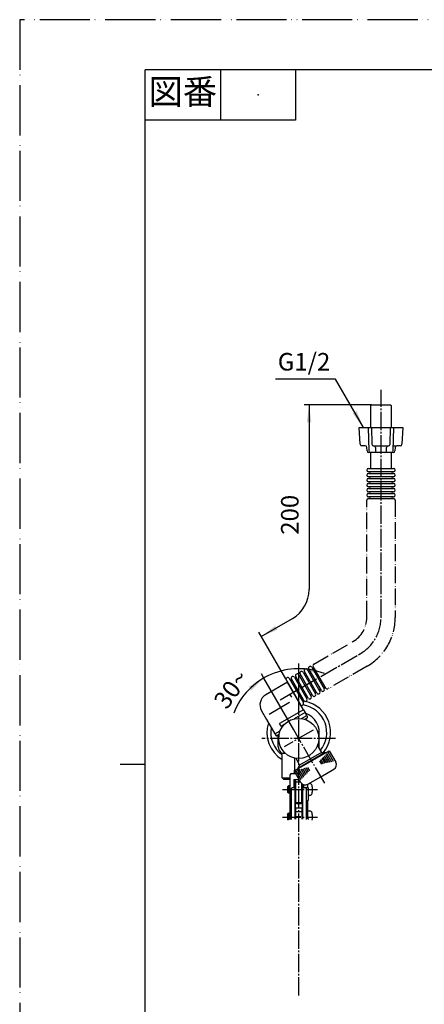
# Model space of a CAD drawing. Units: millimetres. Extents: x 0 to 630, y 0 to 891.
# Drawn here: x 0 to 242, y 302 to 891 of the extents above; entities that cross this region are included whole.
import ezdxf

# ---------------------------------------------------------------- set-up
doc = ezdxf.new("R2010")
doc.units = ezdxf.units.MM
doc.linetypes.add('DASH_CENTER', pattern=[14, 11, -1, 1, -1])
doc.linetypes.add('PHANTOM', pattern=[13, 10, -1, 0, -1, 0, -1])
doc.layers.add('1', color=7, linetype='Continuous')
doc.styles.add('CONVERTER_11', font='MS Mincho.ttf', dxfattribs={"width": 0.89})
doc.styles.add('CONVERTER_12', font='txt.shx', dxfattribs={"width": 0.9})
doc.dimstyles.new('ME10_DIM_16', dxfattribs={"dimtxt": 10.5, "dimasz": 10.5, "dimexe": 3, "dimexo": 0, "dimgap": 3, "dimtad": 1, "dimdsep": 46, "dimtxsty": 'CONVERTER_12', "dimsah": 1, "dimcen": 0.09, "dimclrd": 2, "dimclre": 2, "dimclrt": 7, "dimadec": 0, "dimazin": 0, "dimtfac": 1, "dimtdec": 4, "dimtix": 1, "dimtmove": 0, "dimatfit": 3, "dimfxl": 1, "dimtolj": 1, "dimtzin": 0, "dimarcsym": 0})
doc.dimstyles.get("Standard").update_dxf_attribs({"dimtxt": 0.18, "dimasz": 0.18, "dimexe": 0.18, "dimexo": 0.0625, "dimgap": 0.09, "dimtad": 0, "dimtih": 1, "dimtoh": 1, "dimdec": 4, "dimzin": 0, "dimdsep": 46, "dimtxsty": 'Standard', "dimcen": 0.09, "dimadec": 0, "dimazin": 0, "dimtfac": 1, "dimtdec": 4, "dimtofl": 0, "dimtmove": 0, "dimatfit": 3, "dimfxl": 1, "dimtolj": 1, "dimtzin": 0, "dimarcsym": 0})

# ---------------------------------------------------------------- blocks, each defined once
blk = doc.blocks.new('開示A4', base_point=(0, 0))
at = {"layer": '1', "color": 4, "linetype": 'PHANTOM'}
for p, q in [((210, 297), (0, 297)), ((0, 297), (0, 0))]:
    blk.add_line(p, q, dxfattribs=at)
at = {"layer": '1', "color": 7, "linetype": 'Continuous'}
for p, q in [((25, 148.5), (25, 287)), ((105, 287), (25, 287)), ((25, 10), (25, 148.5))]:
    blk.add_line(p, q, dxfattribs=at)
at = {"layer": '1', "color": 2, "linetype": 'Continuous'}
for p, q in [((40, 287), (40, 277)), ((55, 287), (55, 277)), ((55, 277), (25, 277)), ((25, 148.5), (20, 148.5))]:
    blk.add_line(p, q, dxfattribs=at)
at = {"layer": '1', "color": 4}
blk.add_point((47.5, 282), dxfattribs=at)
at = {"layer": '1', "color": 2, "insert": (32.5, 282), "char_height": 5, "attachment_point": 5, "line_spacing_factor": 0.454545, "style": 'CONVERTER_11'}
blk.add_mtext('図番', dxfattribs=at)
blk = doc.blocks.new('開示A4枠', base_point=(0, 0))
at = {"layer": '1', "xscale": 3.00000000003, "yscale": 3.00000000003, "zscale": 3.00000000003}
blk.add_blockref('開示A4', (0, 0), dxfattribs=at)
blk = doc.blocks.new('89-56', base_point=(507.75, 17.98))
at = {"layer": '1', "color": 7, "linetype": 'Continuous'}
for p, q in [((203.02, 647.16), (210.02, 647.16)), ((203.55, 637.11), (203.02, 647.16)), ((208.27, 647.16), (208.71, 633.13)), ((210.02, 647.16), (226.52, 647.16)), ((210.41, 647.16), (210.63, 637.14)), ((221.41, 637.14), (221.64, 647.16)), ((223.33, 633.13), (223.77, 647.16)), ((226.52, 647.16), (229.02, 647.16)), ((229.02, 647.16), (228.49, 637.11)), ((206.57, 636.16), (204.55, 636.16)), ((211.65, 636.16), (216.02, 636.16)), ((216.02, 636.16), (220.4, 636.16)), ((223.43, 636.16), (225.47, 636.16)), ((227.5, 636.16), (225.47, 636.16)), ((207.68, 633.11), (207.57, 635.22)), ((223.36, 632.16), (208.68, 632.16)), ((212.66, 635.18), (212.69, 633.15)), ((219.35, 633.15), (219.38, 635.18)), ((224.47, 635.22), (224.36, 633.11))]:
    blk.add_line(p, q, dxfattribs=at)
for centre, start, end in [((204.55, 637.16), 183, 270), ((206.57, 635.16), 3, 90), ((211.63, 637.16), 181.29667, 270), ((211.66, 635.16), 0.81556, 90), ((220.38, 635.16), 90, 179.18444), ((220.41, 637.16), 270, 358.70333), ((225.47, 635.16), 90, 177), ((227.5, 637.16), 270, 357), ((208.68, 633.16), 183, 270), ((209.71, 633.16), 181.78947, 270), ((213.69, 633.16), 180.81556, 270), ((218.35, 633.16), 270, 359.18444), ((222.33, 633.16), 270, 358.21053), ((223.36, 633.16), 270, 357)]:
    blk.add_arc(centre, 1, start, end, dxfattribs=at)
blk = doc.blocks.new('89-57', base_point=(61.64, 878.2))
at = {"color": 7, "linetype": 'Continuous'}
for p, q in [((210.32, 660.66), (210.02, 660.36)), ((210.02, 647.16), (210.02, 660.36)), ((210.32, 660.66), (221.72, 660.66)), ((221.72, 660.66), (222.02, 660.36)), ((222.02, 660.36), (222.02, 647.16)), ((210.02, 623.16), (210.02, 632.16)), ((222.02, 632.16), (222.02, 623.16)), ((208.52, 622.66), (209.52, 622.66)), ((223.02, 620.66), (208.52, 620.66)), ((208.52, 619.66), (209.02, 619.66)), ((209.02, 619.66), (223.52, 619.66)), ((209.52, 622.66), (223.52, 622.66)), ((223.52, 620.66), (223.02, 620.66)), ((223.02, 617.66), (208.52, 617.66)), ((208.52, 616.66), (209.02, 616.66)), ((223.02, 614.66), (208.52, 614.66)), ((208.52, 613.66), (209.02, 613.66)), ((209.02, 616.66), (223.52, 616.66)), ((209.02, 613.66), (223.52, 613.66)), ((223.52, 617.66), (223.02, 617.66)), ((223.52, 614.66), (223.02, 614.66)), ((223.02, 611.66), (208.52, 611.66)), ((208.52, 610.66), (209.02, 610.66)), ((209.02, 608.66), (208.52, 608.66)), ((208.52, 607.66), (209.02, 607.66)), ((209.02, 610.66), (223.52, 610.66)), ((223.02, 608.66), (209.02, 608.66)), ((209.02, 607.66), (223.52, 607.66)), ((223.52, 611.66), (223.02, 611.66)), ((223.52, 608.66), (223.02, 608.66)), ((223.02, 605.66), (208.52, 605.66)), ((208.52, 604.66), (209.02, 604.66)), ((209.02, 604.66), (223.52, 604.66)), ((223.52, 605.66), (223.02, 605.66)), ((169.4, 500.76), (169.65, 500.33)), ((177.52, 488.7), (170.27, 501.26)), ((172, 502.26), (172.25, 501.83)), ((172.25, 501.83), (179.5, 489.27)), ((173.12, 502.33), (172.87, 502.76)), ((180.37, 489.77), (173.12, 502.33)), ((174.6, 503.76), (174.85, 503.33)), ((174.85, 503.33), (182.1, 490.77)), ((175.71, 503.83), (175.46, 504.26)), ((182.96, 491.27), (175.71, 503.83)), ((159.14, 497.14), (159.03, 496.73)), ((168.23, 480.8), (159.03, 496.73)), ((159.14, 497.14), (159.74, 497.49)), ((161.11, 497.12), (161.86, 495.83)), ((161.86, 495.83), (169.61, 482.4)), ((169.72, 484.2), (162.47, 496.76)), ((164.21, 497.76), (164.46, 497.33)), ((164.46, 497.33), (171.71, 484.77)), ((165.32, 497.83), (165.07, 498.26)), ((172.57, 485.27), (165.32, 497.83)), ((166.8, 499.26), (167.05, 498.83)), ((167.05, 498.83), (174.3, 486.27)), ((174.92, 487.2), (167.67, 499.76)), ((169.65, 500.33), (176.9, 487.77)), ((169.97, 483.77), (169.72, 484.2)), ((175.17, 486.77), (174.92, 487.2)), ((177.77, 488.27), (177.52, 488.7)), ((168.23, 480.8), (168.64, 480.69)), ((169.24, 481.04), (168.64, 480.69))]:
    blk.add_line(p, q, dxfattribs=at)
at = {"color": 5, "linetype": 'PHANTOM'}
for p, q in [((207.52, 533.45), (207.52, 603.66)), ((224.52, 603.66), (224.52, 533.45)), ((175.83, 505.62), (199.27, 519.16)), ((207.77, 504.44), (184.48, 490.99))]:
    blk.add_line(p, q, dxfattribs=at)
at = {"color": 7, "linetype": 'Continuous'}
for centre, radius, start, end in [((208.52, 621.66), 1, 90, 180), ((208.52, 621.66), 1, 180, 270), ((208.52, 618.66), 1, 90, 180), ((208.52, 618.66), 1, 180, 270), ((209.02, 620.16), 0.5, 0, 90), ((209.02, 620.16), 0.5, 270, 0), ((209.52, 623.16), 0.5, 270, 0), ((222.52, 623.16), 0.5, 180, 270), ((223.02, 620.16), 0.5, 90, 180), ((223.02, 620.16), 0.5, 180, 270), ((223.52, 621.66), 1, 0, 90), ((223.52, 621.66), 1, 270, 0), ((223.52, 618.66), 1, 0, 90), ((223.52, 618.66), 1, 270, 0), ((208.52, 615.66), 1, 90, 180), ((208.52, 615.66), 1, 180, 270), ((208.52, 612.66), 1, 90, 180), ((208.52, 612.66), 1, 180, 270), ((209.02, 617.16), 0.5, 0, 90), ((209.02, 617.16), 0.5, 270, 0), ((209.02, 614.16), 0.5, 360, 90), ((209.02, 614.16), 0.5, 270, 360), ((223.02, 617.16), 0.5, 90, 180), ((223.02, 617.16), 0.5, 180, 270), ((223.02, 614.16), 0.5, 90, 180), ((223.02, 614.16), 0.5, 180, 270), ((223.52, 615.66), 1, 0, 90), ((223.52, 615.66), 1, 270, 0), ((223.52, 612.66), 1, 0, 90), ((223.52, 612.66), 1, 270, 0), ((208.52, 609.66), 1, 90, 180), ((208.52, 609.66), 1, 180, 270), ((208.52, 606.66), 1, 90, 180), ((208.52, 606.66), 1, 180, 270), ((209.02, 611.16), 0.5, 0, 90), ((209.02, 611.16), 0.5, 270, 0), ((209.02, 608.16), 0.5, 360, 90), ((209.02, 608.16), 0.5, 270, 360), ((223.02, 611.16), 0.5, 90, 180), ((223.02, 611.16), 0.5, 180, 270), ((223.02, 608.16), 0.5, 90, 180), ((223.02, 608.16), 0.5, 180, 270), ((223.52, 609.66), 1, 0, 90), ((223.52, 609.66), 1, 270, 0), ((223.52, 606.66), 1, 360, 90), ((223.52, 606.66), 1, 270, 360), ((208.52, 603.66), 1, 90, 180), ((209.02, 605.16), 0.5, 270, 90), ((223.02, 605.16), 0.5, 90, 270), ((223.52, 603.66), 1, 0, 90), ((168.54, 500.26), 1, 30, 210), ((170.09, 500.58), 0.5, 210, 30), ((171.13, 501.76), 1, 30, 210), ((172.68, 502.08), 0.5, 210, 30), ((173.73, 503.26), 1, 30, 210), ((175.28, 503.58), 0.5, 210, 30), ((176.33, 504.76), 1, 120, 210), ((160.24, 496.62), 1, 30, 120), ((162.29, 496.08), 0.5, 210, 30), ((163.34, 497.26), 1, 30, 210), ((164.89, 497.58), 0.5, 210, 30), ((165.94, 498.76), 1, 30, 210), ((167.49, 499.08), 0.5, 210, 30), ((177.09, 488.45), 0.5, 30, 210), ((178.63, 488.77), 1, 210, 30), ((179.68, 489.95), 0.5, 30, 210), ((181.23, 490.27), 1, 210, 30), ((182.28, 491.45), 0.5, 30, 210), ((183.83, 491.77), 1, 210, 300), ((169.29, 483.95), 0.5, 30, 210), ((170.84, 484.27), 1, 210, 30), ((171.89, 485.45), 0.5, 30, 210), ((173.44, 485.77), 1, 210, 30), ((174.49, 486.95), 0.5, 30, 210), ((176.04, 487.27), 1, 210, 30), ((168.74, 481.9), 1, 300, 30)]:
    blk.add_arc(centre, radius, start, end, dxfattribs=at)
at = {"layer": '1', "color": 5, "linetype": 'PHANTOM'}
for radius in [16.5, 33.5]:
    blk.add_arc((191.02, 533.45), radius, 300, 360, dxfattribs=at)
blk = doc.blocks.new('17-1A-1', base_point=(109.08, 2249.8))
at = {"layer": '1', "color": 7, "linetype": 'Continuous'}
for p, q in [((165, 419.68), (168.7, 419.68)), ((165, 419.68), (165, 412.96)), ((168.7, 419.68), (168.7, 412.95)), ((463.79, 417.11), (468.53, 418.62)), ((165, 417.43), (168.7, 417.43)), ((165.6, 414.55), (168.1, 414.55)), ((424.36, 404.59), (448.31, 412.19)), ((474.39, 408.94), (467.12, 406.63)), ((427.69, 394.1), (424.36, 404.59)), ((451.64, 401.71), (427.69, 394.1)), ((456.05, 401.54), (463.62, 403.94))]:
    blk.add_line(p, q, dxfattribs=at)
for centre, radius, start, end in [((447.25, 415.53), 3.5, 287.62297, 327.33811), ((452.72, 412.02), 3, 132.90094, 147.33811), ((452.72, 412.02), 3, 113.08368, 132.90094), ((452.72, 412.02), 3, 108.13595, 113.08368), ((462.73, 420.45), 3.5, 254.35513, 287.62297), ((472.72, 414.18), 5.5, 287.62297, 13.05661), ((468.18, 403.29), 3.5, 107.62297, 147.33811), ((452.7, 398.37), 3.5, 67.90783, 107.62297), ((455.14, 404.4), 3, 247.90783, 287.62297), ((462.71, 406.8), 3, 287.62297, 327.33811)]:
    blk.add_arc(centre, radius, start, end, dxfattribs=at)
blk = doc.blocks.new('42-4__1', base_point=(-37.27, 370.18))
at = {"layer": '1', "color": 7, "linetype": 'Continuous'}
for p, q in [((160.1, 432.28), (160.75, 432.93)), ((160.1, 432.28), (160.1, 430.68)), ((160.1, 430.68), (160.1, 429.08)), ((161.6, 432.93), (160.75, 432.93)), ((160.75, 432.93), (160.75, 428.43)), ((165, 432.93), (164.6, 432.93)), ((169.1, 432.93), (168.7, 432.93)), ((173.16, 434.34), (173.43, 434.31)), ((502.48, 430.18), (502.48, 431.18)), ((502.48, 431.18), (503.23, 431.18)), ((502.48, 430.18), (503.23, 430.18)), ((504.23, 432.93), (504.23, 432.18)), ((504.23, 432.93), (505.23, 432.93)), ((505.23, 432.93), (505.23, 432.18)), ((506.98, 431.18), (506.23, 431.18)), ((506.98, 430.18), (506.23, 430.18)), ((506.98, 431.18), (506.98, 430.18)), ((160.1, 429.08), (160.75, 428.43)), ((161.6, 428.43), (160.75, 428.43)), ((173.43, 427.05), (172.7, 426.98)), ((504.23, 428.43), (504.23, 429.18)), ((505.23, 428.43), (504.23, 428.43)), ((505.23, 428.43), (505.23, 429.18))]:
    blk.add_line(p, q, dxfattribs=at)
at = {"layer": '1', "color": 2, "linetype": 'Continuous'}
for p, q in [((160.1, 432.28), (161.6, 432.28)), ((164.6, 432.28), (165, 432.28)), ((168.7, 432.28), (169.1, 432.28)), ((161.6, 429.08), (160.1, 429.08))]:
    blk.add_line(p, q, dxfattribs=at)
at = {"layer": '1', "color": 7, "linetype": 'Continuous'}
blk.add_circle((504.73, 430.68), 3.75, dxfattribs=at)
for centre, radius, start, end in [((173.29, 432.72), 1.6, 11.89155, 85), ((163.6, 430.68), 11.5, 360, 11.89155), ((163.6, 430.68), 11.5, 348.10845, 360), ((503.23, 432.18), 1, 270, 0), ((503.23, 429.18), 1, 0, 90), ((506.23, 432.18), 1, 180, 270), ((506.23, 429.18), 1, 90, 180), ((173.29, 428.64), 1.6, 275, 348.10845)]:
    blk.add_arc(centre, radius, start, end, dxfattribs=at)
blk = doc.blocks.new('42-4__2', base_point=(-37.27, 353.68))
at = {"layer": '1', "color": 7, "linetype": 'Continuous'}
for p, q in [((160.1, 415.78), (160.75, 416.43)), ((160.1, 415.78), (160.1, 414.18)), ((160.1, 414.18), (160.1, 412.58)), ((160.19, 412.49), (160.1, 412.58)), ((161.6, 416.43), (160.75, 416.43)), ((160.75, 416.43), (160.75, 412.58)), ((165, 416.43), (164.6, 416.43)), ((169.1, 416.43), (168.7, 416.43)), ((172.1, 417.93), (173.43, 417.81)), ((470.48, 414.68), (471.23, 414.68)), ((470.48, 413.68), (470.48, 414.68)), ((470.48, 413.68), (471.23, 413.68)), ((472.23, 416.43), (473.23, 416.43)), ((472.23, 416.43), (472.23, 415.68)), ((472.23, 411.93), (472.23, 412.68)), ((473.23, 416.43), (473.23, 415.68)), ((473.23, 411.93), (473.23, 412.68)), ((474.98, 414.68), (474.23, 414.68)), ((474.98, 413.68), (474.23, 413.68)), ((474.98, 414.68), (474.98, 413.68)), ((473.23, 411.93), (472.23, 411.93))]:
    blk.add_line(p, q, dxfattribs=at)
at = {"layer": '1', "color": 2, "linetype": 'Continuous'}
for p, q in [((160.1, 415.78), (161.6, 415.78)), ((160.75, 412.58), (160.1, 412.58)), ((160.79, 412.58), (160.75, 412.58)), ((164.6, 415.78), (165, 415.78)), ((168.7, 415.78), (169.1, 415.78))]:
    blk.add_line(p, q, dxfattribs=at)
at = {"layer": '1', "color": 7, "linetype": 'Continuous'}
blk.add_circle((472.73, 414.18), 3.75, dxfattribs=at)
for centre, radius, start, end in [((173.29, 416.22), 1.6, 11.89155, 85), ((163.6, 414.18), 11.5, 0, 11.89155), ((163.6, 414.18), 11.5, 350.36843, 0), ((471.23, 415.68), 1, 270, 0), ((471.23, 412.68), 1, 0, 90), ((474.23, 415.68), 1, 180, 270), ((474.23, 412.68), 1, 90, 180)]:
    blk.add_arc(centre, radius, start, end, dxfattribs=at)
blk = doc.blocks.new('55-32__3', base_point=(795.85, 671.39))
at = {"color": 7, "linetype": 'Continuous'}
for p, q in [((169.2, 412.93), (169.2, 431.32)), ((171.2, 431.32), (171.2, 412.78))]:
    blk.add_line(p, q, dxfattribs=at)
at = {"layer": '1', "color": 7, "linetype": 'Continuous'}
for p, q in [((169.7, 431.82), (170.7, 431.82)), ((451.79, 426.82), (451.79, 407.82)), ((461.79, 407.82), (461.79, 426.82))]:
    blk.add_line(p, q, dxfattribs=at)
for centre, radius, start, end in [((169.7, 431.32), 0.5, 90, 180), ((170.7, 431.32), 0.5, 0, 90), ((456.79, 426.82), 5, 0, 180), ((456.79, 407.82), 5, 180, 0)]:
    blk.add_arc(centre, radius, start, end, dxfattribs=at)
blk = doc.blocks.new('55-32__4', base_point=(513.13, 523.74))
at = {"color": 7, "linetype": 'Continuous'}
for p, q in [((162.5, 412.78), (162.5, 431.32)), ((164.5, 431.32), (164.5, 412.93))]:
    blk.add_line(p, q, dxfattribs=at)
at = {"layer": '1', "color": 7, "linetype": 'Continuous'}
blk.add_line((163, 431.82), (164, 431.82), dxfattribs=at)
for centre, start, end in [((163, 431.32), 90, 180), ((164, 431.32), 0, 90)]:
    blk.add_arc(centre, 0.5, start, end, dxfattribs=at)
blk = doc.blocks.new('32-35', base_point=(574.81, 480.18))
at = {"layer": '1', "color": 7, "linetype": 'Continuous'}
for p, q in [((522.23, 672.83), (523.73, 672.83)), ((522.23, 634.83), (522.23, 672.83)), ((523.73, 672.83), (523.73, 666.33)), ((523.73, 666.33), (529.23, 666.33)), ((523.73, 666.33), (523.73, 661.34)), ((530.23, 665.33), (529.23, 666.33)), ((529.23, 661.34), (523.73, 661.34)), ((523.73, 661.34), (523.73, 658.73)), ((529.23, 661.34), (529.23, 658.73)), ((530.23, 642.33), (530.23, 665.33)), ((529.23, 658.73), (523.73, 658.73)), ((523.73, 648.94), (523.73, 658.73)), ((523.73, 648.94), (529.23, 648.94)), ((523.73, 648.94), (523.73, 646.32)), ((529.23, 648.94), (529.23, 646.32)), ((523.73, 646.32), (523.73, 641.33)), ((523.73, 646.32), (529.23, 646.32)), ((529.23, 641.33), (530.23, 642.33)), ((529.23, 641.33), (523.73, 641.33)), ((523.73, 641.33), (523.73, 634.83)), ((523.73, 634.83), (522.23, 634.83)), ((522.23, 483.68), (523.73, 483.68)), ((522.23, 445.68), (522.23, 483.68)), ((523.73, 483.68), (523.73, 477.18)), ((523.73, 477.18), (523.73, 474.67)), ((523.73, 476.18), (529.23, 476.18)), ((523.73, 474.67), (529.23, 474.67)), ((523.73, 474.67), (523.73, 466.19)), ((529.23, 474.67), (529.23, 476.18)), ((529.23, 476.18), (530.23, 476.18)), ((530.23, 476.18), (530.23, 453.18)), ((523.73, 466.19), (529.23, 466.19)), ((523.73, 466.19), (523.73, 463.17)), ((529.23, 466.19), (529.23, 463.17)), ((523.73, 463.17), (529.23, 463.17)), ((523.73, 463.17), (523.73, 454.69)), ((523.73, 454.69), (529.23, 454.69)), ((523.73, 454.69), (523.73, 445.68)), ((529.23, 454.69), (529.23, 453.18)), ((529.23, 453.18), (523.73, 453.18)), ((530.23, 453.18), (529.23, 453.18)), ((523.73, 445.68), (522.23, 445.68))]:
    blk.add_line(p, q, dxfattribs=at)
for centre, radius, start, end in [((526.61, 663.84), 3.61, 316.3062, 43.6938), ((517.73, 653.83), 12.5, 336.92608, 23.07392), ((526.61, 643.83), 3.61, 316.3062, 43.6938), ((166.85, 464.68), 19, 78.88434, 83.69345), ((166.85, 464.68), 19, 321.13062, 78.08722), ((520.73, 470.43), 9.5, 333.47465, 26.52535), ((166.85, 464.68), 19, 162.14836, 238.24314), ((520.73, 458.93), 9.5, 333.47465, 26.52535)]:
    blk.add_arc(centre, radius, start, end, dxfattribs=at)
blk = doc.blocks.new('46-5__5', base_point=(464.36, 315.45))
at = {"layer": '1', "color": 7, "linetype": 'Continuous'}
for p, q in [((171.7, 413.44), (172.2, 413.44)), ((172.7, 412.61), (172.7, 412.94))]:
    blk.add_line(p, q, dxfattribs=at)
blk.add_circle((456.79, 407.82), 4, dxfattribs=at)
for centre, start, end in [((171.7, 412.94), 90, 180), ((172.2, 412.94), 0, 90)]:
    blk.add_arc(centre, 0.5, start, end, dxfattribs=at)
blk = doc.blocks.new('46-5__6', base_point=(467.29, 334.22))
at = {"color": 7, "linetype": 'Continuous'}
for p, q in [((168.7, 429.88), (169.2, 429.88)), ((168.7, 425.88), (169.2, 425.88))]:
    blk.add_line(p, q, dxfattribs=at)
at = {"layer": '1', "color": 7, "linetype": 'Continuous'}
for p, q in [((165, 429.88), (164.5, 429.88)), ((171.7, 431.88), (172.2, 431.88)), ((172.7, 427.88), (172.7, 431.38)), ((164.5, 425.88), (165, 425.88)), ((172.7, 424.38), (172.7, 427.88)), ((172.2, 423.88), (171.7, 423.88))]:
    blk.add_line(p, q, dxfattribs=at)
blk.add_circle((456.79, 426.82), 4, dxfattribs=at)
for centre, radius, start, end in [((166.5, 427.88), 5, 143.1301, 180), ((171.7, 431.38), 0.5, 90, 180), ((172.2, 431.38), 0.5, 0, 90), ((166.5, 427.88), 5, 180, 216.8699), ((171.7, 424.38), 0.5, 180, 270), ((172.2, 424.38), 0.5, 270, 0)]:
    blk.add_arc(centre, radius, start, end, dxfattribs=at)
blk = doc.blocks.new('55-3', base_point=(40.22, 71.13))
at = {"layer": '1', "color": 7, "linetype": 'Continuous'}
for p, q in [((165, 434.68), (165, 422.73)), ((165.5, 435.18), (168, 435.18)), ((168.7, 422.73), (168.7, 434.23)), ((461.2, 430.07), (467.6, 429.3)), ((481.29, 431.1), (485.33, 431.68)), ((497.32, 433.4), (499.73, 433.75)), ((468.9, 429.32), (470.71, 429.58)), ((479.69, 423.29), (486.4, 424.26)), ((498.38, 425.98), (501.31, 426.4)), ((165.5, 422.88), (168.2, 422.88)), ((165.5, 422.23), (168.2, 422.23)), ((461.79, 422.44), (467.69, 421.74)), ((468.99, 421.75), (469.03, 421.76))]:
    blk.add_line(p, q, dxfattribs=at)
for centre, radius, start, end in [((165.5, 434.68), 0.5, 90, 180), ((461.43, 432.05), 2, 228.40946, 263.1814), ((485.05, 433.66), 2, 278.1814, 324.66022), ((491.86, 428.83), 6.35, 127.68986, 144.66022), ((491.86, 428.83), 6.35, 51.70259, 55.26963), ((497.03, 435.38), 2, 231.70259, 278.1814), ((468.19, 434.27), 5, 263.1814, 278.1814), ((486.68, 422.28), 2, 51.70259, 98.1814), ((491.86, 428.83), 6.35, 304.73037, 324.66022), ((498.67, 424), 2, 98.1814, 144.66022), ((501.59, 424.42), 2, 63.40946, 98.1814), ((165.5, 423.38), 0.5, 180, 270), ((165.5, 422.73), 0.5, 180, 270), ((168.2, 423.38), 0.5, 270, 0), ((168.2, 422.73), 0.5, 270, 0), ((468.28, 426.7), 5, 263.1814, 278.1814)]:
    blk.add_arc(centre, radius, start, end, dxfattribs=at)
blk = doc.blocks.new('V45-0A', base_point=(-723.48, 1272.41))
at = {"color": 7, "linetype": 'Continuous'}
for start, end in [(347.66913, 70.96571), (186.79587, 192.33087)]:
    blk.add_arc((166.85, 464.68), 12.25, start, end, dxfattribs=at)
at = {"layer": '1', "color": 7, "linetype": 'Continuous'}
for p, q in [((507.73, 666.08), (481.52, 666.08)), ((509.73, 639.08), (509.73, 668.58)), ((512.73, 670.58), (511.73, 670.58)), ((512.73, 637.08), (512.73, 670.58)), ((462.73, 664.33), (462.73, 643.33)), ((462.73, 664.33), (471.43, 664.33)), ((472.73, 661), (472.73, 647.6)), ((522.23, 664.31), (514.23, 664.31)), ((514.74, 664.31), (514.74, 643.36)), ((542.23, 664.31), (530.23, 664.31)), ((462.73, 643.33), (471.43, 643.33)), ((514.23, 643.36), (522.23, 643.36)), ((530.23, 643.36), (542.23, 643.36)), ((507.73, 641.58), (481.52, 641.58)), ((511.73, 637.08), (512.73, 637.08)), ((509.73, 478.93), (509.73, 479.43)), ((509.73, 449.93), (509.73, 479.43)), ((512.73, 481.43), (511.73, 481.43)), ((512.73, 481.43), (512.73, 447.93)), ((462.73, 471.68), (471.09, 471.68)), ((507.73, 476.93), (481.52, 476.93)), ((522.23, 475.16), (514.23, 475.16)), ((514.74, 475.16), (514.74, 474)), ((514.74, 474), (514.74, 455.36)), ((542.23, 475.16), (530.23, 475.16)), ((472.73, 470.18), (472.73, 461.18)), ((154.6, 456.18), (154.6, 463.22)), ((179.1, 456.18), (179.1, 464.68)), ((494.79, 461.57), (500.59, 455.69)), ((514.23, 454.2), (522.23, 454.2)), ((514.74, 455.36), (514.74, 454.2)), ((530.23, 454.2), (542.23, 454.2)), ((156.85, 452.28), (158.8, 452.28)), ((156.85, 437.68), (156.85, 451.26)), ((164.35, 449.44), (164.35, 441.95)), ((478.73, 450.68), (462.73, 450.68)), ((473.11, 452.18), (494.79, 452.18)), ((475.73, 448.18), (475.73, 443.17)), ((481.73, 443.18), (481.73, 447.68)), ((501.73, 449.43), (501.73, 443.18)), ((504.73, 452.43), (507.73, 452.43)), ((509.73, 450.43), (509.73, 449.93)), ((511.73, 447.93), (510.73, 447.93)), ((512.73, 447.93), (511.73, 447.93)), ((507.73, 443.07), (507.73, 444.93)), ((156.85, 437.68), (161.6, 437.68)), ((156.85, 437.68), (157.85, 436.68)), ((161.6, 436.68), (157.85, 436.68)), ((161.6, 439.18), (161.6, 428.87)), ((162.6, 440.18), (165.12, 440.18)), ((163.85, 436.68), (163.85, 431.82)), ((163.85, 436.68), (167.14, 436.68)), ((164.35, 441.51), (164.35, 441.18)), ((164.6, 436.68), (164.6, 429.88)), ((472.94, 440.18), (467.83, 415.18)), ((472.23, 436.68), (470.71, 429.58)), ((472.43, 436.68), (470.91, 429.61)), ((472.23, 436.68), (472.97, 440.18)), ((472.23, 436.68), (487.98, 436.68)), ((478.73, 440.18), (472.97, 440.18)), ((477.62, 413.18), (482.43, 436.68)), ((478.73, 440.18), (480.21, 440.18)), ((482.65, 436.68), (481.46, 431.12)), ((482.85, 436.68), (481.67, 431.15)), ((483.17, 439.98), (483.17, 437.7)), ((483.73, 436.68), (499.73, 436.68)), ((499.73, 436.68), (498.73, 436.68)), ((499.53, 436.68), (499.53, 433.72)), ((499.73, 439.98), (499.73, 437.7)), ((499.73, 436.68), (509.92, 436.68)), ((499.73, 433.75), (499.73, 436.68)), ((499.73, 430.68), (499.73, 436.68)), ((504.73, 440.18), (503.24, 440.18)), ((504.73, 440.18), (509.92, 440.18)), ((509.73, 430.68), (509.73, 436.68)), ((509.92, 440.18), (509.92, 436.68)), ((509.92, 436.68), (509.92, 430.68)), ((169.1, 429.88), (169.1, 433.91)), ((169.85, 431.82), (169.85, 433.55)), ((172.1, 433.73), (172.1, 431.88)), ((474.38, 434.76), (471.78, 422.03)), ((476.68, 421.03), (479.28, 433.76)), ((161.6, 426.88), (161.6, 412.68)), ((164.6, 425.88), (164.6, 412.94)), ((169.1, 412.94), (169.1, 425.88)), ((172.1, 423.88), (172.1, 413.44)), ((469.03, 421.76), (468.35, 418.56)), ((469.24, 421.79), (468.56, 418.63)), ((479.79, 423.31), (478.09, 415.37)), ((480, 423.34), (478.18, 414.85))]:
    blk.add_line(p, q, dxfattribs=at)
at = {"layer": '1', "color": 2, "linetype": 'Continuous'}
for p, q in [((514.74, 663.15), (514.23, 663.45)), ((514.74, 663.15), (522.23, 663.15)), ((530.23, 663.15), (542.23, 663.15)), ((514.23, 644.22), (514.74, 644.52)), ((514.74, 644.52), (522.23, 644.52)), ((530.23, 644.52), (542.23, 644.52)), ((471.09, 471.68), (472.73, 471.68)), ((514.74, 474), (514.23, 474.29)), ((514.74, 474), (522.23, 474)), ((542.23, 474), (530.23, 474)), ((514.23, 455.07), (514.74, 455.36)), ((514.74, 455.36), (522.23, 455.36)), ((530.23, 455.36), (542.23, 455.36))]:
    blk.add_line(p, q, dxfattribs=at)
at = {"layer": '1', "color": 7, "linetype": 'Continuous'}
for centre, radius, start, end in [((507.73, 668.08), 2, 270, 0), ((511.73, 668.58), 2, 90, 180), ((471.43, 667.33), 3, 270, 303.7793), ((471.43, 640.33), 3, 56.2207, 90), ((507.73, 639.58), 2, 360, 90), ((511.73, 639.08), 2, 180, 270), ((166.85, 464.68), 16.75, 320.07705, 80.98041), ((507.73, 478.93), 2, 270, 0), ((511.73, 479.43), 2, 90, 180), ((471.09, 474.68), 3, 270, 323.40507), ((481.52, 466.93), 10, 90, 143.40507), ((166.85, 464.68), 16.75, 169.56957, 233.34359), ((159.1, 456.18), 4.5, 180, 229.16778), ((174.6, 456.18), 4.5, 346.94797, 0), ((174.6, 456.18), 4.5, 346.94797, 0), ((473.11, 453.18), 1, 142.83541, 270), ((154.85, 451.26), 2, 0, 49.16778), ((472.98, 447.93), 2.76, 5.19443, 95.19443), ((478.73, 447.68), 3, 0, 90), ((504.73, 449.43), 3, 90, 180), ((507.73, 450.43), 2, 0, 90), ((510.73, 444.93), 3, 90, 180), ((511.73, 449.93), 2, 180, 270), ((472.73, 443.17), 3, 274.75951, 0), ((478.73, 443.18), 3, 270, 0), ((480.21, 443.18), 3, 270, 0), ((503.24, 443.18), 3, 180, 270), ((504.73, 443.18), 3, 180, 270), ((510.73, 443.07), 3, 180, 254.47155), ((162.6, 439.18), 1, 90, 180), ((163.35, 441.18), 1, 270, 0), ((476.83, 434.26), 2.5, 348.43666, 168.43666), ((504.73, 430.68), 5, 180, 0), ((504.73, 430.68), 5.2, 235.18014, 0), ((474.23, 421.53), 2.5, 168.43666, 348.43666), ((472.73, 414.18), 5, 168.43666, 348.43666)]:
    blk.add_arc(centre, radius, start, end, dxfattribs=at)
at = {"layer": '1', "color": 2, "linetype": 'Continuous'}
blk.add_arc((481.52, 466.93), 10, 143.40507, 151.64065, dxfattribs=at)
blk = doc.blocks.new('82-13', base_point=(461.77, 989.71))
at = {"layer": '1', "color": 7, "linetype": 'Continuous'}
for p, q in [((424.23, 642.33), (424.23, 641.73)), ((448.23, 644.33), (448.23, 641.73)), ((164.16, 441.84), (184.94, 453.84)), ((184.94, 453.84), (188.94, 446.91)), ((424.07, 447.84), (424.07, 440.91)), ((448.23, 447.84), (448.23, 440.91)), ((168.16, 434.91), (164.16, 441.84)), ((180.05, 438.32), (187.84, 442.82)), ((172.26, 433.82), (180.05, 438.32))]:
    blk.add_line(p, q, dxfattribs=at)
at = {"layer": '1', "color": 2, "linetype": 'Continuous'}
for p, q in [((425.23, 638.91), (425.23, 641.19)), ((426.23, 637.32), (426.23, 639.84)), ((427.23, 636.51), (427.23, 638.58)), ((428.23, 636.26), (428.23, 637.89)), ((444.23, 637.89), (444.23, 636.26)), ((445.23, 638.58), (445.23, 636.51)), ((446.23, 639.84), (446.23, 637.32)), ((447.23, 641.19), (447.23, 638.91)), ((179.18, 447.82), (180.35, 445.8)), ((179.9, 448.57), (181.36, 446.05)), ((180.62, 449.33), (182.37, 446.3)), ((181.34, 450.08), (183.38, 446.54)), ((182.06, 450.83), (184.39, 446.79)), ((182.78, 451.59), (185.41, 447.04)), ((183.5, 452.34), (186.42, 447.29)), ((184.22, 453.09), (187.43, 447.53)), ((425.23, 450.4), (425.23, 447.53)), ((426.23, 451.26), (426.23, 447.29)), ((427.23, 451.59), (427.23, 447.04)), ((428.23, 451.59), (428.23, 447.04)), ((444.07, 447.04), (444.07, 451.59)), ((445.07, 447.04), (445.07, 451.59)), ((446.07, 447.29), (446.07, 451.26)), ((447.07, 447.53), (447.07, 450.4)), ((168.38, 436.53), (165.17, 442.09)), ((169.1, 437.29), (166.18, 442.34)), ((169.82, 438.04), (167.19, 442.59)), ((170.54, 438.79), (168.21, 442.83)), ((171.26, 439.54), (169.22, 443.08)), ((171.98, 440.3), (170.23, 443.33)), ((172.7, 441.05), (171.24, 443.57)), ((173.42, 441.8), (172.25, 443.82))]:
    blk.add_line(p, q, dxfattribs=at)
at = {"layer": '1', "color": 7, "linetype": 'Continuous'}
for centre, start, end in [((186.34, 445.41), 300, 30), ((170.76, 436.41), 210, 300)]:
    blk.add_arc(centre, 3, start, end, dxfattribs=at)
blk = doc.blocks.new('77-9', base_point=(260.87, 1016.16))
at = {"layer": '1', "color": 2, "linetype": 'Continuous'}
for p, q in [((429.54, 438.62), (432.57, 441.65)), ((429.36, 439.86), (430.95, 441.45)), ((429.76, 439.82), (433.51, 436.06)), ((429.99, 441), (434.94, 436.05)), ((430.12, 437.79), (433.44, 441.11)), ((430.25, 437.91), (431.85, 436.31)), ((430.84, 437.09), (434.73, 440.98)), ((431.23, 441.17), (435.55, 436.85)), ((431.53, 436.37), (435.38, 440.22)), ((432.24, 441.58), (435.77, 438.05)), ((432.4, 435.82), (435.49, 438.92)), ((433.59, 435.6), (435.5, 437.51)), ((433.93, 441.3), (435.9, 439.33))]:
    blk.add_line(p, q, dxfattribs=at)
blk = doc.blocks.new('85-33X', base_point=(367.2, 913.77))
blk.add_blockref('82-13', (461.77, 989.71))
at = {"layer": '1'}
blk.add_blockref('77-9', (260.87, 1016.16), dxfattribs=at)
blk = doc.blocks.new('V45-X', base_point=(402.73, 1032.33))
blk.add_blockref('85-33X', (367.2, 913.77))
blk = doc.blocks.new('84-60A', base_point=(-644.49, 1180.25))
at = {"layer": '1', "color": 7, "linetype": 'Continuous'}
for p, q in [((417.23, 645.33), (417.23, 662.33)), ((425.23, 665.33), (420.23, 665.33)), ((425.23, 642.33), (425.23, 665.33)), ((425.23, 642.33), (420.23, 642.33)), ((425.23, 472.68), (420.23, 472.68)), ((425.23, 449.68), (425.23, 472.68)), ((417.23, 452.68), (417.23, 469.68)), ((425.23, 449.68), (420.23, 449.68))]:
    blk.add_line(p, q, dxfattribs=at)
at = {"layer": '1', "color": 2, "linetype": 'Continuous'}
for p, q in [((419.3, 661.33), (424.15, 661.33)), ((423.89, 660.33), (419.56, 660.33)), ((424.96, 664.33), (421.49, 664.33)), ((421.76, 663.33), (424.69, 663.33)), ((424.42, 662.33), (422.03, 662.33)), ((424.15, 646.33), (419.3, 646.33)), ((419.56, 647.33), (423.89, 647.33)), ((421.49, 643.33), (424.96, 643.33)), ((424.69, 644.33), (421.76, 644.33)), ((422.03, 645.33), (424.42, 645.33)), ((424.96, 471.68), (421.49, 471.68)), ((419.3, 468.68), (424.15, 468.68)), ((423.89, 467.68), (419.56, 467.68)), ((421.76, 470.68), (424.69, 470.68)), ((424.42, 469.68), (422.03, 469.68)), ((424.15, 453.68), (419.3, 453.68)), ((419.56, 454.68), (423.89, 454.68)), ((421.49, 450.68), (424.96, 450.68)), ((424.69, 451.68), (421.76, 451.68)), ((422.03, 452.68), (424.42, 452.68))]:
    blk.add_line(p, q, dxfattribs=at)
at = {"layer": '1', "color": 7, "linetype": 'Continuous'}
blk.add_circle((166.85, 461.18), 12, dxfattribs=at)
for centre, start, end in [((420.23, 662.33), 90, 180), ((420.23, 645.33), 180, 270), ((420.23, 469.68), 90, 180), ((420.23, 452.68), 180, 270)]:
    blk.add_arc(centre, 3, start, end, dxfattribs=at)
blk = doc.blocks.new('85-33AX__7', base_point=(276.48, 995.93))
blk.add_blockref('84-60A', (-644.49, 1180.25))
blk = doc.blocks.new('85-33A__8', base_point=(1115.42, 460.4))
at = {"color": 7, "linetype": 'Continuous'}
blk.add_line((462.73, 471.78), (462.73, 461.18), dxfattribs=at)
at = {"layer": '1', "color": 7, "linetype": 'Continuous'}
for p, q in [((425.23, 470.68), (425.23, 471.18)), ((425.23, 451.68), (425.23, 470.68)), ((425.23, 451.68), (425.23, 451.18))]:
    blk.add_line(p, q, dxfattribs=at)
blk = doc.blocks.new('85-33AX__9', base_point=(968.15, 453.09))
at = {"layer": '1'}
blk.add_blockref('85-33A__8', (1115.42, 460.4), dxfattribs=at)
blk = doc.blocks.new('V46-13X', base_point=(1597.36, 398.56))
blk.add_blockref('85-33AX__9', (968.15, 453.09))
blk = doc.blocks.new('86-25A', base_point=(580.82, 1105.54))
at = {"color": 7, "linetype": 'Continuous'}
for p, q in [((438.73, 670.05), (438.73, 657.06)), ((452.73, 670.05), (452.73, 657.06)), ((434.73, 664.58), (434.73, 658.58)), ((456.73, 658.58), (456.73, 664.58)), ((434.73, 658.58), (434.73, 658.58)), ((440.23, 657.06), (440.23, 655.76)), ((451.23, 657.06), (451.23, 655.76)), ((439.02, 652.58), (439.46, 651.86)), ((439.35, 650.35), (439.87, 649.04)), ((440.25, 645.53), (439.76, 648.1)), ((451.69, 648.1), (451.2, 645.53)), ((451.58, 649.04), (452.1, 650.35)), ((451.99, 651.86), (452.43, 652.58)), ((161, 482.63), (161.58, 482.96)), ((161.45, 487.51), (162.45, 485.77)), ((149.13, 475.77), (161, 482.63))]:
    blk.add_line(p, q, dxfattribs=at)
for centre, radius, start, end in [((445.73, 670.05), 7, 0, 180), ((437.93, 658.95), 0.795, 222.57316, 0), ((453.52, 658.95), 0.795, 180, 317.42684)]:
    blk.add_arc(centre, radius, start, end, dxfattribs=at)
at = {"layer": '1', "color": 7, "linetype": 'Continuous'}
for p, q in [((160.13, 494.83), (147.14, 487.33)), ((169.63, 478.37), (160.13, 494.83)), ((438.73, 484.04), (438.73, 488.76)), ((452.73, 484.04), (452.73, 488.76)), ((438.73, 484.04), (438.73, 482.7)), ((452.73, 484.04), (452.73, 482.7)), ((144.57, 477.76), (147.57, 472.57)), ((169.63, 478.37), (155.34, 470.12)), ((434.73, 479.8), (434.73, 472.87)), ((456.73, 472.87), (456.73, 480.18)), ((147.57, 472.57), (152.57, 463.91)), ((170.63, 476.64), (164.07, 472.85)), ((168.45, 473.07), (171.63, 474.91)), ((171.63, 474.91), (170.63, 476.64)), ((152.57, 463.91), (155.75, 465.74)), ((156.34, 468.39), (155.34, 470.12)), ((158.13, 469.43), (156.34, 468.39))]:
    blk.add_line(p, q, dxfattribs=at)
for centre, radius, start, end in [((150.64, 481.26), 7, 120, 210), ((445.66, 494.16), 12.68, 244.63887, 295.36113), ((456.93, 480.33), 0.255, 190.25182, 215.64278)]:
    blk.add_arc(centre, radius, start, end, dxfattribs=at)
blk = doc.blocks.new('88-65', base_point=(564.23, 963.9))
at = {"color": 7, "linetype": 'Continuous'}
blk.add_line((169.63, 478.37), (170.63, 476.64), dxfattribs=at)
at = {"layer": '1', "color": 7, "linetype": 'Continuous'}
for p, q in [((434.73, 472.87), (434.73, 471.93)), ((456.73, 472.87), (456.73, 471.57))]:
    blk.add_line(p, q, dxfattribs=at)
blk = doc.blocks.new('85-33A__10', base_point=(311.23, 1004.33))
at = {"color": 7, "linetype": 'Continuous'}
for p, q in [((458.73, 664.33), (462.73, 664.33)), ((458.73, 663.33), (458.73, 664.33)), ((458.69, 643.33), (458.73, 644.33)), ((462.73, 643.33), (458.69, 643.33)), ((458.73, 473.3), (462.73, 473.3)), ((458.73, 471.78), (458.73, 473.3)), ((458.73, 470.68), (458.73, 471.78)), ((462.73, 473.3), (462.73, 471.78)), ((458.73, 461.18), (458.73, 470.68)), ((458.73, 451.68), (458.73, 461.18)), ((462.73, 461.18), (462.73, 450.58)), ((458.73, 451.68), (458.73, 450.58)), ((458.73, 450.58), (458.73, 449.06)), ((458.73, 449.06), (462.73, 449.06)), ((462.73, 450.58), (462.73, 449.06))]:
    blk.add_line(p, q, dxfattribs=at)
at = {"layer": '1', "color": 7, "linetype": 'Continuous'}
for p, q in [((425.73, 663.33), (425.23, 663.83)), ((434.73, 663.33), (425.73, 663.33)), ((425.73, 644.33), (425.73, 663.33)), ((458.73, 663.33), (456.73, 663.33)), ((458.73, 653.83), (458.73, 663.33)), ((462.73, 664.33), (462.73, 643.33)), ((458.73, 644.33), (458.73, 653.83)), ((458.73, 653.83), (462.73, 653.83)), ((425.23, 643.83), (425.73, 644.33)), ((425.73, 644.33), (426.62, 644.33)), ((426.62, 644.33), (426.98, 644.33)), ((426.98, 644.33), (429.29, 644.33)), ((429.29, 644.33), (441.08, 644.33)), ((450.37, 644.33), (458.73, 644.33)), ((171.41, 473.05), (170.6, 472.58)), ((171.63, 474.91), (172.13, 474.04)), ((171.94, 473.36), (171.73, 473.23)), ((425.23, 471.18), (425.73, 470.68)), ((458.73, 471.78), (462.73, 471.78)), ((462.73, 450.68), (462.73, 471.68)), ((436, 470.68), (425.73, 470.68)), ((455.45, 470.68), (436, 470.68)), ((456.55, 470.68), (455.45, 470.68)), ((456.55, 470.68), (458.73, 470.68)), ((152.57, 463.91), (153.07, 463.04)), ((153.76, 462.86), (153.97, 462.98)), ((155.1, 463.64), (154.45, 463.26)), ((458.73, 461.18), (462.73, 461.18)), ((178.03, 456.82), (180.37, 452.76)), ((428.73, 452.58), (428.73, 456.52)), ((443.73, 452.52), (443.73, 456.52)), ((165.04, 449.32), (167.38, 445.26)), ((182.68, 452.76), (166.23, 443.26)), ((180.37, 452.76), (167.38, 445.26)), ((180.37, 452.76), (183.06, 452.76)), ((425.73, 451.68), (425.23, 451.18)), ((425.73, 451.68), (426.87, 451.68)), ((445.43, 451.68), (458.73, 451.68)), ((458.73, 450.58), (462.73, 450.58)), ((167.38, 445.26), (166.04, 442.93))]:
    blk.add_line(p, q, dxfattribs=at)
at = {"layer": '1', "color": 2, "linetype": 'Continuous'}
for p, q in [((425.73, 663.33), (425.23, 663.33)), ((425.73, 644.33), (425.23, 644.33)), ((425.73, 470.68), (425.23, 470.68)), ((182.78, 452.59), (182.68, 452.76)), ((425.73, 451.68), (425.23, 451.68)), ((166.23, 443.26), (166.32, 443.09))]:
    blk.add_line(p, q, dxfattribs=at)
at = {"layer": '1', "color": 7, "linetype": 'Continuous'}
for centre, radius, start, end in [((172.73, 471.5), 2, 120, 151.62476), ((171.69, 473.79), 0.5, 300, 30), ((153.51, 463.29), 0.5, 210, 300), ((154.97, 461.25), 2, 88.37524, 120)]:
    blk.add_arc(centre, radius, start, end, dxfattribs=at)
blk = doc.blocks.new('88-35AX', base_point=(283.87, 995.43))
at = {"layer": '1'}
blk.add_blockref('85-33A__10', (311.23, 1004.33), dxfattribs=at)
blk = doc.blocks.new('V46-5X', base_point=(76.2, 837.59))
at = {"layer": '1', "color": 4, "linetype": 'PHANTOM'}
blk.add_line((544.73, 464.68), (557.23, 464.68), dxfattribs=at)
for name, p in [('86-25A', (580.82, 1105.54)), ('88-35AX', (283.87, 995.43)), ('88-65', (564.23, 963.9)), ('V46-13X', (1597.36, 398.56))]:
    blk.add_blockref(name, p)
blk = doc.blocks.new('*D42')
at = {"layer": '1', "color": 2, "linetype": 'Continuous'}
for p, q in [((144.38, 522.11), (163.01, 532.87)), ((159.03, 496.73), (142.88, 524.7))]:
    blk.add_line(p, q, dxfattribs=at)
at = {"layer": '1', "color": 2}
blk.add_solid([(152.78, 528.55), (154.16, 526.16), (144.38, 522.11)], dxfattribs=at)
blk = doc.blocks.new('*D43')
at = {"layer": '1', "color": 2, "linetype": 'Continuous'}
for p, q in [((210.32, 660.66), (170.02, 660.66)), ((173.02, 660.66), (173.02, 583.01))]:
    blk.add_line(p, q, dxfattribs=at)
at = {"layer": '1', "color": 2}
blk.add_solid([(174.4, 650.16), (171.64, 650.16), (173.02, 660.66)], dxfattribs=at)
at = {"layer": '1', "color": 7, "insert": (170.02, 583.01), "char_height": 10.5, "attachment_point": 7, "rotation": 90, "line_spacing_factor": 0.60024, "style": 'CONVERTER_12'}
blk.add_mtext('200', dxfattribs=at)
blk = doc.blocks.new('*D44')
at = {"layer": '1', "color": 2, "linetype": 'Continuous'}
for p, q in [((166.85, 502.9), (166.85, 505.9)), ((166.85, 486.68), (166.85, 502.9)), ((145.99, 497.31), (144.49, 499.9)), ((163.85, 466.38), (145.99, 497.31))]:
    blk.add_line(p, q, dxfattribs=at)
blk.add_arc((166.85, 461.18), 41.72, 68.36772, 158.73953, dxfattribs=at)
at = {"layer": '1', "color": 2}
for points in [[(177.44, 502.95), (177.09, 500.21), (166.85, 502.9)], [(138.47, 489.86), (136.79, 492.06), (145.99, 497.31)]]:
    blk.add_solid(points, dxfattribs=at)
at = {"layer": '1', "color": 7, "insert": (123.81, 477.93), "char_height": 10.5, "attachment_point": 7, "rotation": 54.2567, "line_spacing_factor": 0.60024, "style": 'CONVERTER_12'}
blk.add_mtext('30{\\Fgdt;~}', dxfattribs=at)

msp = doc.modelspace()

# ---------------------------------------------------------------- linework, layer by layer
at = {"layer": '1', "color": 2, "linetype": 'DASH_CENTER'}
for p, q in [((216.021, 533.447), (216.021, 669.664)), ((155.832, 484.264), (203.521, 511.797)), ((166.85, 307.368), (166.85, 486.68)), ((175.51, 466.18), (158.19, 456.18)), ((182.35, 434.333), (163.85, 466.376)), ((188.85, 461.18), (144.85, 461.18)), ((188.85, 461.18), (144.85, 461.18)), ((157.1, 430.68), (178.1, 430.68)), ((157.1, 414.18), (178.1, 414.18))]:
    msp.add_line(p, q, dxfattribs=at)
at = {"layer": '1', "color": 2, "linetype": 'Continuous'}
msp.add_line((173.021, 583.012), (173.021, 550.19), dxfattribs=at)
msp.add_arc((153.021, 550.19), 20, 300, 0, dxfattribs=at)
at = {"layer": '1', "color": 2, "linetype": 'DASH_CENTER'}
msp.add_arc((191.021, 533.447), 25, 300, 360, dxfattribs=at)
at = {"layer": '1', "color": 2}
msp.add_solid([(199.074, 655.566), (201.468, 656.948), (205.521, 647.164)], dxfattribs=at)

# ---------------------------------------------------------------- block references
for name, p in [('開示A4枠', (0, 0)), ('V46-5X', (76.199, 837.585)), ('32-35', (574.812, 480.184)), ('V45-0A', (-723.477, 1272.407)), ('85-33AX__7', (276.482, 995.925)), ('89-57', (61.642, 878.197)), ('V45-X', (402.73, 1032.325)), ('89-56', (507.754, 17.977)), ('46-5__6', (467.292, 334.224)), ('17-1A-1', (109.077, 2249.796)), ('46-5__5', (464.361, 315.452))]:
    msp.add_blockref(name, p)
at = {"layer": '1'}
for name, p in [('*D43', (0, 0)), ('*D42', (0, 0)), ('42-4__1', (-37.275, 370.18)), ('55-32__4', (513.13, 523.735)), ('55-3', (40.216, 71.127)), ('55-32__3', (795.845, 671.389)), ('42-4__2', (-37.275, 353.68))]:
    msp.add_blockref(name, p, dxfattribs=at)

# ---------------------------------------------------------------- texts
at = {"layer": '1', "color": 7, "insert": (170, 685.084), "char_height": 10.5, "attachment_point": 5, "line_spacing_factor": 0.720288, "style": 'CONVERTER_12'}
msp.add_mtext('G1/2', dxfattribs=at)

# ---------------------------------------------------------------- dimensions: what is measured, and where the dimension line sits
at = {"layer": '1'}
dim = msp.add_angular_dim_3p(base=(156.053, 501.474), center=(166.85, 461.18), p1=(166.85, 486.68), p2=(163.85, 466.376), dimstyle='ME10_DIM_16', dxfattribs=at)
dim.commit()
dim.dimension.update_dxf_attribs({"geometry": '*D44', "text_midpoint": (126.296, 490.368)})

# ---------------------------------------------------------------- leaders
at = {"layer": '1', "color": 2, "linetype": 'Continuous', "has_arrowhead": 0}
msp.add_leader([(205.521, 647.164), (188.823, 676.084), (153, 676.084)], dimstyle='Standard', dxfattribs=at)

doc.saveas('drawing.dxf')
